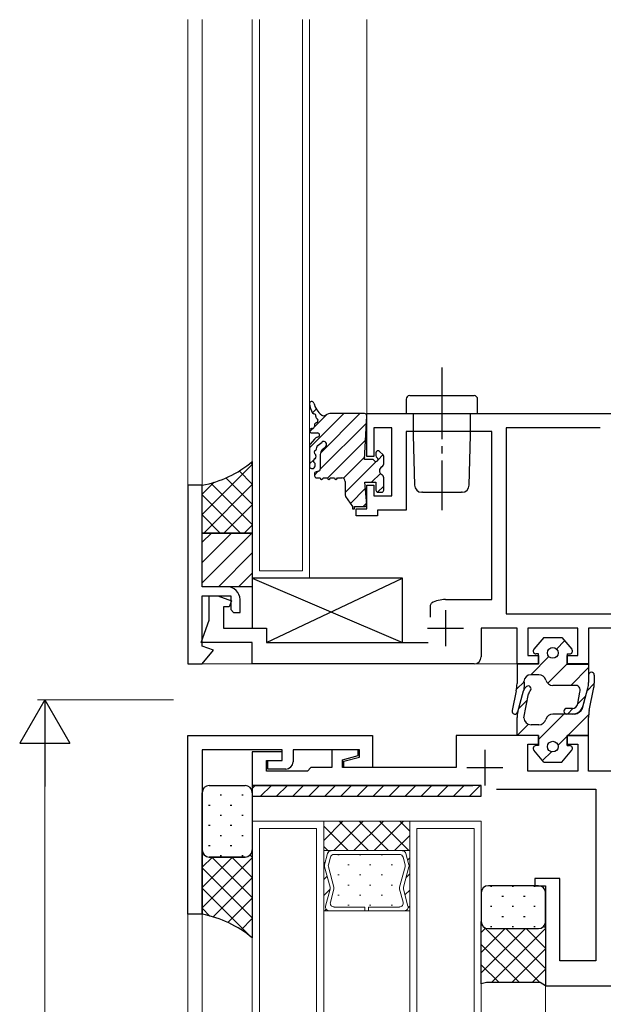
# Model space of a CAD drawing. Extents: x -2 to 1585, y 0 to 1128.
# Drawn here: x 204 to 285, y 640 to 778 of the extents above; entities that cross this region are included whole.
import ezdxf

# ---------------------------------------------------------------- set-up
doc = ezdxf.new("R2010")
doc.units = 0
doc.linetypes.add('YCENTER_1', pattern=[13, 10, -1, 1, -1])
for name, color, linetype, lineweight in [('YKK_11', 7, 'CONTINUOUS', 30), ('YKK_12', 2, 'CONTINUOUS', 13), ('YKK_13', 4, 'CONTINUOUS', 30), ('YKK_D', 6, 'CONTINUOUS', 13)]:
    doc.layers.add(name, color=color, linetype=linetype, lineweight=lineweight)

msp = doc.modelspace()

# ---------------------------------------------------------------- linework, layer by layer
at = {"layer": 'YKK_11', "linetype": 'ByBlock', "lineweight": -2, "ltscale": 0.5}
for p, q in [((252, 716.83), (252, 722.83)), ((252, 722.83), (325, 722.83)), ((255.5, 720.83), (253, 720.83)), ((253, 720.83), (253, 716.83)), ((255.5, 711.33), (255.5, 720.83)), ((269.5, 720.33), (257.5, 720.33)), ((257.5, 720.33), (257.5, 709.33)), ((269.5, 696.83), (269.5, 720.33)), ((284.62, 720.83), (271.5, 720.83)), ((284.62, 720.83), (271.5, 720.83)), ((271.5, 720.83), (271.5, 694.83)), ((253, 716.83), (252, 716.83)), ((226.99, 712.83), (226.99, 687.83)), ((228.99, 712.83), (226.99, 712.83)), ((228.99, 698.63), (228.99, 712.83)), ((252, 709.53), (252, 712.83)), ((252, 712.83), (253, 712.83)), ((253, 712.83), (253, 711.33)), ((253, 711.33), (255.5, 711.33)), ((250.5, 708.53), (250.5, 709.53)), ((250.5, 709.53), (252, 709.53)), ((257.5, 709.33), (253.5, 709.33)), ((253.5, 709.33), (253.5, 708.53)), ((253.5, 708.53), (250.5, 708.53)), ((232.49, 698.63), (228.99, 698.63)), ((228.99, 690.33), (228.99, 697.33)), ((228.99, 697.33), (232.99, 697.33)), ((230, 693.93), (230, 697.33)), ((230, 697.33), (231.2, 697.33)), ((231.2, 697.33), (233.09, 696.64)), ((233.09, 696.64), (232.79, 695.83)), ((232.99, 697.33), (232.99, 695.43)), ((234.29, 695.03), (234.29, 696.83)), ((263, 696.83), (269.5, 696.83)), ((232.79, 695.83), (232, 695.83)), ((232, 695.83), (232, 692.83)), ((232.99, 695.43), (233.39, 695.03)), ((260.9, 696.06), (261.06, 696.32)), ((260.9, 694.38), (260.9, 696.06)), ((228.87, 690.83), (230, 693.93)), ((233.39, 695.03), (234.29, 695.03)), ((271.5, 694.83), (315.08, 694.83)), ((232, 692.83), (238, 692.83)), ((238, 692.83), (238, 690.83)), ((273, 692.83), (268, 692.83)), ((268, 692.83), (268, 688.83)), ((273, 687.83), (273, 692.83)), ((281.5, 692.83), (274.5, 692.83)), ((274.5, 692.83), (274.5, 689.03)), ((281.5, 689.03), (281.5, 692.83)), ((307, 692.83), (283, 692.83)), ((283, 692.83), (283, 687.83)), ((236, 690.83), (228.87, 690.83)), ((230.6, 689.74), (228.99, 690.33)), ((228.99, 687.83), (230.6, 689.74)), ((236, 687.83), (236, 690.83)), ((238, 690.83), (260.6, 690.83)), ((274.5, 689.03), (276, 689.03)), ((276, 689.03), (276, 687.83)), ((280, 687.83), (280, 689.03)), ((280, 689.03), (281.5, 689.03)), ((226.99, 687.83), (228.99, 687.83)), ((267, 687.83), (236, 687.83)), ((276, 687.83), (273, 687.83)), ((283, 687.83), (280, 687.83)), ((227, 677.83), (252.8, 677.83)), ((227, 652.83), (227, 677.83)), ((252.8, 677.83), (252.8, 673.33)), ((276, 677.83), (264.5, 677.83)), ((264.5, 677.83), (264.5, 673.33)), ((276, 676.63), (276, 677.83)), ((283, 677.83), (280, 677.83)), ((280, 677.83), (280, 676.63)), ((283, 672.83), (283, 677.83)), ((240.2, 675.83), (229, 675.83)), ((229, 675.83), (229, 652.83)), ((240.2, 674.33), (240.2, 675.83)), ((251, 675.83), (241.7, 675.83)), ((241.7, 675.83), (241.7, 674.13)), ((250.8, 675.83), (247.1, 675.83)), ((247.1, 675.83), (247.1, 673.33)), ((250.8, 675.01), (250.8, 675.83)), ((251, 674.82), (251, 675.83)), ((274.5, 672.83), (274.5, 676.63)), ((274.5, 676.63), (276, 676.63)), ((280, 676.63), (281.5, 676.63)), ((281.5, 676.63), (281.5, 672.83)), ((240.2, 675.53), (236, 675.53)), ((236, 675.53), (236, 670.83)), ((240.2, 674.33), (240.2, 675.53)), ((248.6, 674.42), (250.8, 675.01)), ((248.6, 673.33), (248.6, 674.42)), ((248.8, 674.23), (251, 674.82)), ((238, 672.83), (238, 674.33)), ((238, 674.33), (240.2, 674.33)), ((238.2, 673.13), (238.2, 674.33)), ((238.2, 674.33), (240.2, 674.33)), ((240.7, 673.13), (238.2, 673.13)), ((244.2, 673.33), (243.7, 672.83)), ((247.1, 673.33), (244.2, 673.33)), ((264.5, 673.33), (248.6, 673.33)), ((248.8, 673.33), (248.8, 674.23)), ((252.8, 673.33), (248.8, 673.33)), ((243.7, 672.83), (238, 672.83)), ((281.5, 672.83), (274.5, 672.83)), ((314, 672.83), (283, 672.83)), ((236, 670.83), (266.85, 670.83)), ((270.15, 670.33), (284, 670.33)), ((284, 670.33), (284, 646.33)), ((279, 657.83), (275.5, 657.83)), ((275.5, 657.83), (275.5, 656.83)), ((275.5, 656.83), (277, 656.83)), ((277, 656.83), (277, 642.83)), ((279, 646.33), (279, 657.83)), ((229, 652.83), (227, 652.83)), ((284, 646.33), (279, 646.33)), ((277, 642.83), (327, 642.83))]:
    msp.add_line(p, q, dxfattribs=at)
at = {"layer": 'YKK_11', "ltscale": 0.5}
for p, q in [((263, 695.33), (263, 690.33)), ((260.5, 692.83), (265.5, 692.83)), ((268.5, 675.83), (268.5, 670.83)), ((266, 673.33), (271, 673.33))]:
    msp.add_line(p, q, dxfattribs=at)
at = {"layer": 'YKK_11', "linetype": 'ByBlock', "lineweight": -2, "ltscale": 0.5}
for centre, radius, start, end in [((232.49, 696.83), 1.8, 0, 90), ((263, 692.83), 4, 90, 119.1099), ((267, 688.83), 1, 270, 360), ((240.7, 674.13), 1, 270, 360)]:
    msp.add_arc(centre, radius, start, end, dxfattribs=at)
at = {"layer": 'YKK_12'}
for p, q in [((227, 777.89), (226.99, 712.53)), ((229, 777.89), (229, 712.53)), ((236, 699.83), (236, 777.89)), ((237, 777.89), (237, 700.83)), ((243, 700.83), (243, 777.89)), ((244, 777.89), (244, 699.83)), ((252, 777.89), (252, 722.53)), ((237, 700.83), (243, 700.83)), ((244, 699.83), (236, 699.83)), ((228.85, 687.83), (273.3, 687.83)), ((246, 665.83), (236, 665.83)), ((236, 521.83), (236, 665.83)), ((237, 664.83), (245, 664.83)), ((237, 521.83), (237, 664.83)), ((245, 521.83), (245, 664.83)), ((246, 665.83), (246, 661.73)), ((258, 665.83), (246, 665.83)), ((246, 521.83), (246, 665.83)), ((268, 665.83), (258, 665.83)), ((258, 661.73), (258, 665.83)), ((258, 521.83), (258, 665.83)), ((259, 664.83), (267, 664.83)), ((259, 521.83), (259, 664.83)), ((267, 521.83), (267, 664.83)), ((268, 521.83), (268, 665.83)), ((246, 661.73), (258, 661.73)), ((246, 653.33), (246, 661.73)), ((246, 661.73), (258, 661.73)), ((247.02, 661.73), (246, 661.73)), ((246, 661.73), (246, 653.33)), ((246.1, 659.76), (246.52, 661.34)), ((246.1, 659.76), (246.52, 661.34)), ((246.92, 660.81), (246.64, 659.76)), ((247.02, 661.73), (256.97, 661.73)), ((247.02, 661.73), (247.04, 661.73)), ((256.57, 661.2), (247.43, 661.2)), ((256.99, 661.73), (256.96, 661.73)), ((256.99, 661.73), (258, 661.73)), ((257.36, 659.76), (257.08, 660.81)), ((257.48, 661.34), (257.9, 659.76)), ((257.9, 659.76), (257.48, 661.34)), ((258, 661.73), (258, 653.33)), ((258, 661.73), (258, 653.33)), ((246.87, 656.61), (246.1, 659.49)), ((246.87, 656.61), (246.1, 659.49)), ((246.64, 659.49), (246.64, 659.49)), ((246.64, 659.49), (247.41, 656.61)), ((256.59, 656.61), (257.36, 659.49)), ((257.9, 659.49), (257.13, 656.61)), ((257.13, 656.61), (257.9, 659.49)), ((246.24, 653.99), (246.87, 656.34)), ((246.24, 653.99), (246.87, 656.34)), ((247.41, 656.34), (246.92, 654.51)), ((257.08, 654.51), (256.59, 656.34)), ((257.13, 656.34), (257.76, 653.99)), ((257.76, 653.99), (257.13, 656.34)), ((247.43, 653.85), (251.74, 653.85)), ((251.74, 653.85), (251.74, 653.33)), ((252.26, 653.33), (252.26, 653.85)), ((252.26, 653.85), (256.57, 653.85)), ((227, 653.13), (227, 521.83)), ((229, 653.13), (229, 521.83)), ((258, 653.33), (246, 653.33)), ((246, 653.33), (246.74, 653.33)), ((251.74, 653.33), (246.74, 653.33)), ((246.76, 653.33), (246.74, 653.33)), ((257.26, 653.33), (252.26, 653.33)), ((257.25, 653.33), (257.26, 653.33)), ((258, 653.33), (257.26, 653.33)), ((277, 643.13), (277, 521.83))]:
    msp.add_line(p, q, dxfattribs=at)
at = {"layer": 'YKK_12', "linetype": 'Continuous'}
for p, q in [((248.67, 665.83), (246, 663.16)), ((249.4, 661.73), (246, 665.13)), ((251.5, 665.83), (247.4, 661.73)), ((252.23, 661.73), (248.13, 665.83)), ((254.32, 665.83), (250.22, 661.73)), ((255.06, 661.73), (250.96, 665.83)), ((257.15, 665.83), (253.05, 661.73)), ((257.89, 661.73), (253.79, 665.83)), ((258, 664.44), (256.62, 665.83)), ((258, 663.85), (255.88, 661.73)), ((246.57, 661.73), (246, 662.3)), ((247.94, 661.16), (248.14, 661.16)), ((250.97, 661.16), (251.17, 661.16)), ((254, 661.16), (254.2, 661.16)), ((258, 660.71), (257.72, 660.43)), ((246.2, 660.14), (246, 659.94)), ((249.36, 659.75), (249.56, 659.75)), ((252.39, 659.75), (252.59, 659.75)), ((255.42, 659.75), (255.62, 659.75)), ((246.46, 658.15), (246, 657.69)), ((247.94, 658.33), (248.14, 658.33)), ((250.97, 658.33), (251.17, 658.33)), ((254, 658.33), (254.2, 658.33)), ((258, 658.47), (257.49, 657.96)), ((249.36, 656.92), (249.56, 656.92)), ((252.39, 656.92), (252.59, 656.92)), ((255.42, 656.92), (255.62, 656.92)), ((246.86, 656.31), (246, 655.45)), ((247.94, 655.5), (248.14, 655.5)), ((250.97, 655.5), (251.17, 655.5)), ((254, 655.5), (254.2, 655.5)), ((258, 656.22), (257.34, 655.56)), ((249.36, 654.09), (249.56, 654.09)), ((252.39, 654.09), (252.59, 654.09)), ((255.42, 654.09), (255.62, 654.09)), ((258, 653.98), (257.77, 653.75)), ((246.33, 653.53), (246.13, 653.33)), ((257.36, 653.34), (257.35, 653.33))]:
    msp.add_line(p, q, dxfattribs=at)
at = {"layer": 'YKK_12'}
for centre, start, end in [((247.02, 661.2), 90.029, 165.0101), ((247.03, 661.2), 91.5834, 164.9999), ((247.43, 660.68), 90.0381, 165.0067), ((247.03, 661.2), 88.4202, 91.5834), ((256.57, 660.68), 15.0038, 90.0018), ((256.97, 661.2), 88.4202, 91.5834), ((256.97, 661.2), 15.0038, 90.0018), ((256.97, 661.2), 15.0037, 88.4202), ((246.6, 659.63), 164.9995, 194.9998), ((246.61, 659.63), 164.9999, 194.9999), ((247.15, 659.63), 165.0002, 194.9996), ((247.15, 659.63), 194.038, 194.4713), ((247.15, 659.63), 194.4713, 194.8288), ((247.15, 659.63), 194.8288, 194.8833), ((247.15, 659.63), 194.8833, 194.9194), ((247.15, 659.63), 194.9194, 194.938), ((247.15, 659.63), 194.9332, 194.9576), ((247.15, 659.63), 194.9331, 194.9823), ((247.15, 659.63), 194.964, 194.9662), ((247.15, 659.63), 194.9662, 194.9677), ((247.15, 659.63), 194.9677, 194.9853), ((247.15, 659.63), 194.9853, 194.9922), ((247.15, 659.63), 194.9922, 194.9939), ((247.15, 659.63), 194.9933, 194.9956), ((247.15, 659.63), 194.9956, 194.9961), ((256.85, 659.63), 345.004, 15.0034), ((257.4, 659.63), 345.0038, 15.0041), ((257.4, 659.63), 345.0037, 15.0037), ((246.36, 656.48), 344.9995, 14.9999), ((246.36, 656.48), 344.9999, 14.9999), ((246.9, 656.48), 344.9993, 15.0005), ((257.1, 656.48), 165.0031, 195.0043), ((257.64, 656.48), 165.0037, 195.0041), ((257.64, 656.48), 165.0037, 195.0037), ((246.74, 653.85), 164.9999, 270.0018), ((246.75, 653.85), 164.9999, 269.1142), ((247.43, 654.38), 164.9999, 269.9998), ((256.57, 654.38), 270.0038, 15.0037), ((257.26, 653.85), 270.0018, 15.0037), ((257.26, 653.85), 270.8894, 15.0037), ((246.75, 653.85), 269.1142, 270.8894), ((257.26, 653.85), 269.1142, 270.8894)]:
    msp.add_arc(centre, 0.525, start, end, dxfattribs=at)
at = {"layer": 'YKK_13', "linetype": 'YCENTER_1'}
msp.add_line((262.5, 729.25), (262.5, 709.33), dxfattribs=at)
at = {"layer": 'YKK_13'}
for p, q in [((257.5, 724.83), (257.5, 722.83)), ((258, 725.33), (267, 725.33)), ((267.5, 722.83), (267.5, 724.83)), ((251.7, 722.83), (247.05, 722.83)), ((257.5, 722.83), (267.5, 722.83)), ((258.5, 722.83), (258.5, 719.83)), ((266.5, 719.83), (266.5, 722.83)), ((244.7, 721.24), (244.7, 721.03)), ((251.7, 716.43), (252, 722.51)), ((244.4, 720.73), (244.3, 720.73)), ((244.3, 720.13), (244.4, 720.13)), ((244.4, 720.13), (245.1, 720.13)), ((244.7, 719.23), (244.08, 718.54)), ((244.88, 719.43), (244.7, 719.23)), ((245.23, 718.4), (245.75, 718.83)), ((245.23, 718.4), (245.75, 718.83)), ((258.5, 719.83), (258.68, 712.8)), ((266.33, 712.8), (266.5, 719.83)), ((244, 718.34), (244, 715.4)), ((244.99, 717.86), (245.02, 718.14)), ((245.5, 717.09), (245.5, 715.06)), ((246.27, 718.23), (245.83, 717.82)), ((253.28, 717.33), (253.28, 716.95)), ((254.29, 717.04), (253.79, 717.54)), ((236, 716.13), (236, 706.13)), ((244.78, 715.49), (244.8, 715.75)), ((244.88, 716.66), (244.91, 716.94)), ((252.76, 716.43), (251.7, 716.43)), ((254.38, 715.81), (254.38, 716.83)), ((244.7, 714.39), (244.7, 714.13)), ((245.27, 714.77), (244.93, 714.68)), ((245, 713.83), (245.5, 713.83)), ((245.9, 713.83), (246.5, 713.83)), ((246.9, 713.83), (247.5, 713.83)), ((247.9, 713.83), (248.5, 713.83)), ((249, 713.33), (249, 711.42)), ((252, 710.13), (251.72, 713.23)), ((251.72, 713.23), (253.28, 713.23)), ((253.28, 713.23), (253.28, 712.13)), ((254.38, 713.75), (254.38, 713.85)), ((254.38, 712.13), (254.38, 713.75)), ((229, 706.13), (229, 712.83)), ((253.58, 711.83), (254.08, 711.83)), ((259.78, 711.83), (259.68, 711.83)), ((259.78, 711.83), (265.22, 711.83)), ((265.33, 711.83), (265.22, 711.83)), ((249.05, 711.25), (250, 709.83)), ((250, 709.83), (250, 709.53)), ((250, 709.53), (250.3, 709.53)), ((250.3, 709.53), (250.3, 709.83)), ((250.3, 709.83), (251.7, 709.83)), ((236, 706.13), (229, 706.13)), ((229, 706.13), (236, 706.13)), ((229, 698.63), (229, 706.13)), ((236, 706.13), (236, 698.63)), ((257, 699.83), (236, 699.83)), ((236, 699.83), (236, 692.83)), ((236, 699.83), (257, 690.83)), ((238, 690.83), (257, 699.83)), ((257, 690.83), (257, 699.83)), ((236, 698.63), (229, 698.63)), ((236, 692.83), (238, 692.83)), ((238, 692.83), (238, 690.83)), ((276.75, 691.52), (275.35, 689.88)), ((276.75, 691.52), (279.25, 691.52)), ((279.25, 691.52), (280.66, 689.88)), ((238, 690.83), (257, 690.83)), ((276, 689.22), (275.65, 689.22)), ((276, 687.82), (276, 689.22)), ((280, 689.22), (280, 687.82)), ((280, 689.22), (280.35, 689.22)), ((276, 687.82), (273, 687.82)), ((273, 687.82), (273, 686.12)), ((273, 687.82), (273, 685.09)), ((280, 687.82), (283, 687.82)), ((283, 687.82), (283, 685.22)), ((276.06, 686.32), (274.96, 686.32)), ((283, 686.27), (283, 685.22)), ((283.8, 686.27), (283.8, 685.12)), ((272.9, 684.07), (272.32, 681.31)), ((273.1, 681.13), (273.89, 684.08)), ((273.11, 681.14), (273.89, 684.08)), ((281.04, 684.82), (278, 684.82)), ((282.14, 681.63), (282.9, 684.44)), ((282.24, 682.01), (282.9, 684.44)), ((283.1, 681.31), (283.74, 684.53)), ((273.96, 680.28), (274.62, 683.63)), ((281.49, 682.29), (281.78, 683.88)), ((280.7, 681.62), (279.96, 681.62)), ((273, 677.82), (273, 680.36)), ((281.04, 680.82), (278, 680.82)), ((280.7, 680.82), (279.96, 680.82)), ((283, 677.82), (283, 680.33)), ((276.06, 679.32), (274.96, 679.32)), ((276, 677.82), (273, 677.82)), ((276, 677.82), (276, 676.42)), ((280, 677.82), (283, 677.82)), ((280, 676.42), (280, 677.82)), ((276, 676.42), (275.65, 676.42)), ((280, 676.42), (280.35, 676.42)), ((276.75, 674.12), (275.35, 675.76)), ((279.25, 674.12), (280.66, 675.76)), ((276.75, 674.12), (279.25, 674.12)), ((230, 670.83), (235, 670.83)), ((268, 670.83), (236, 670.83)), ((236, 670.83), (236, 669.33)), ((268, 669.33), (268, 670.83)), ((229, 661.83), (229, 669.83)), ((236, 669.83), (236, 661.83)), ((236, 669.33), (268, 669.33)), ((229, 652.83), (229, 661.82)), ((235, 660.83), (230, 660.83)), ((230, 660.83), (235, 660.83)), ((236, 661.83), (236, 649.53)), ((276, 656.83), (269, 656.83)), ((268, 655.83), (268, 651.83)), ((277, 651.83), (277, 655.83)), ((268, 643.13), (268, 651.83)), ((277, 651.83), (277, 642.83)), ((269, 650.83), (276, 650.83)), ((269, 650.83), (276, 650.83)), ((268.75, 643.28), (268, 643.13)), ((276.25, 643.28), (268.75, 643.28)), ((277, 642.83), (276.25, 643.28))]:
    msp.add_line(p, q, dxfattribs=at)
at = {"layer": 'YKK_13', "linetype": 'Continuous'}
for p, q in [((244, 718.03), (248.8, 722.83)), ((244.42, 722.94), (244.94, 723.45)), ((244.7, 720.97), (246.41, 722.68)), ((245.53, 717.31), (251.04, 722.83)), ((245.5, 715.04), (251.95, 721.49)), ((244.03, 720.3), (244.46, 720.73)), ((246.5, 713.8), (251.83, 719.13)), ((229, 708.73), (236, 715.73)), ((236, 715.8), (235.83, 715.98)), ((244, 715.78), (244.6, 716.38)), ((244.66, 716.45), (244.88, 716.67)), ((248.72, 713.77), (251.72, 716.76)), ((249, 711.8), (253.33, 716.13)), ((253.58, 716.38), (254.27, 717.07)), ((236, 712.98), (234.17, 714.81)), ((244.7, 714.24), (245.22, 714.76)), ((252.67, 713.23), (253.91, 714.46)), ((229, 711.56), (230.67, 713.23)), ((236, 707.32), (230.22, 713.1)), ((236, 710.15), (232.31, 713.84)), ((229.22, 706.13), (236, 712.91)), ((249.71, 710.26), (251.8, 712.36)), ((253.52, 711.83), (254.38, 712.69)), ((234.37, 706.13), (229, 711.49)), ((251.51, 709.83), (251.99, 710.3)), ((232.05, 706.13), (236, 710.08)), ((231.54, 706.13), (229, 708.66)), ((229, 704.84), (230.29, 706.13)), ((229, 702.01), (233.11, 706.13)), ((229, 699.18), (235.94, 706.13)), ((234.88, 706.13), (236, 707.25)), ((231.27, 698.63), (236, 703.36)), ((234.1, 698.63), (236, 700.53)), ((278.53, 689.91), (279.66, 691.04)), ((274.95, 686.32), (277.47, 688.85)), ((277.29, 685.13), (280, 687.84)), ((280.52, 684.82), (283, 687.31)), ((272.94, 684.32), (273.98, 685.35)), ((282.8, 684.07), (283.8, 685.08)), ((273.22, 681.56), (274.46, 682.8)), ((281.48, 682.25), (282.61, 683.38)), ((280.05, 680.82), (280.87, 681.64)), ((276, 677.28), (279.55, 680.82)), ((280.09, 677.82), (283.02, 680.76)), ((273.01, 677.82), (274.59, 679.4)), ((278.73, 676.47), (280, 677.74)), ((276.58, 674.32), (277.81, 675.55)), ((236, 670.4), (236.42, 670.83)), ((237.17, 669.33), (238.67, 670.83)), ((239.41, 669.33), (240.91, 670.83)), ((241.66, 669.33), (243.16, 670.83)), ((243.9, 669.33), (245.4, 670.83)), ((246.15, 669.33), (247.65, 670.83)), ((248.39, 669.33), (249.89, 670.83)), ((250.64, 669.33), (252.14, 670.83)), ((252.88, 669.33), (254.38, 670.83)), ((255.13, 669.33), (256.63, 670.83)), ((257.37, 669.33), (258.87, 670.83)), ((259.62, 669.33), (261.12, 670.83)), ((261.87, 669.33), (263.37, 670.83)), ((264.11, 669.33), (265.61, 670.83)), ((266.36, 669.33), (267.86, 670.83)), ((231.51, 669.52), (231.71, 669.52)), ((234.54, 669.52), (234.74, 669.52)), ((229.9, 668.1), (230.1, 668.1)), ((232.93, 668.1), (233.13, 668.1)), ((235.96, 668.1), (236, 668.1)), ((231.51, 666.69), (231.71, 666.69)), ((234.54, 666.69), (234.74, 666.69)), ((229.9, 665.27), (230.1, 665.27)), ((232.93, 665.27), (233.13, 665.27)), ((235.96, 665.27), (236, 665.27)), ((231.51, 663.86), (231.71, 663.86)), ((234.54, 663.86), (234.74, 663.86)), ((229.9, 662.44), (230.1, 662.44)), ((232.93, 662.44), (233.13, 662.44)), ((235.96, 662.44), (236, 662.44)), ((229, 659.4), (230.43, 660.83)), ((229, 656.57), (233.26, 660.83)), ((229, 653.74), (236, 660.74)), ((236, 655.16), (230.33, 660.83)), ((231.51, 661.03), (231.71, 661.03)), ((236, 657.99), (233.16, 660.83)), ((234.54, 661.03), (234.74, 661.03)), ((236, 660.81), (235.7, 661.11)), ((236, 652.33), (229, 659.33)), ((230.55, 652.46), (236, 657.91)), ((269.29, 656.78), (269.49, 656.78)), ((272.32, 656.78), (272.52, 656.78)), ((275.35, 656.78), (275.55, 656.78)), ((235.85, 649.65), (229, 656.5)), ((268, 655.37), (268.07, 655.37)), ((270.9, 655.37), (271.1, 655.37)), ((273.93, 655.37), (274.13, 655.37)), ((276.96, 655.37), (277, 655.37)), ((232.6, 651.68), (236, 655.08)), ((269.29, 653.95), (269.49, 653.95)), ((272.32, 653.95), (272.52, 653.95)), ((275.35, 653.95), (275.55, 653.95)), ((230.09, 652.59), (229, 653.67)), ((268, 652.54), (268.07, 652.54)), ((270.9, 652.54), (271.1, 652.54)), ((273.93, 652.54), (274.13, 652.54)), ((276.96, 652.54), (277, 652.54)), ((234.43, 650.68), (236, 652.25)), ((268.16, 651.28), (268, 651.44)), ((269.29, 651.12), (269.49, 651.12)), ((272.32, 651.12), (272.52, 651.12)), ((275.35, 651.12), (275.55, 651.12)), ((277, 650.93), (276.76, 651.17)), ((268, 650.31), (268.6, 650.91)), ((268, 647.48), (271.34, 650.83)), ((268, 644.66), (274.17, 650.83)), ((276.17, 643.28), (268.45, 650.99)), ((269.45, 643.28), (277, 650.83)), ((277, 645.27), (271.45, 650.83)), ((277, 648.1), (274.27, 650.83)), ((273.34, 643.28), (268, 648.61)), ((272.28, 643.28), (277, 648)), ((270.51, 643.28), (268, 645.79)), ((275.11, 643.28), (277, 645.17))]:
    msp.add_line(p, q, dxfattribs=at)
at = {"layer": 'YKK_13'}
for centre in [(278, 689.37), (278, 676.27)]:
    msp.add_circle(centre, 0.75, dxfattribs=at)
for centre, radius, start, end in [((244.31, 724.21), 0.3, 13.3151, 187.2955), ((247.48, 724.62), 3.5, 187.2955, 209.4847), ((247.34, 724.9), 2.8, 192.7361, 234.4248), ((258, 724.83), 0.5, 90, 180), ((267, 724.83), 0.5, 0, 90), ((244.61, 723), 0.2, 209.4847, 266.0503), ((244.58, 722.5), 0.3, 346.2316, 86.0503), ((246, 723.03), 0.5, 233.7369, 301.7883), ((247.05, 721.33), 1.5, 90, 121.7883), ((251.7, 722.53), 0.3, 357.0854, 90), ((245, 721.24), 0.3, 99.4242, 180), ((245.06, 722.38), 0.2, 166.2316, 222.7973), ((247.48, 724.62), 3.5, 222.7973, 227.1985), ((244.9, 721.83), 0.3, 279.4242, 47.1985), ((244.3, 720.43), 0.3, 90, 270), ((244.4, 721.03), 0.3, 270, 360), ((245.1, 719.83), 0.3, 270.4362, 90), ((244.3, 718.34), 0.3, 137.8645, 180), ((245.11, 719.23), 0.3, 90.4362, 137.8645), ((246, 718.53), 0.4, 312.3793, 130.1134), ((244.95, 717.4), 0.3, 108.4432, 241.2872), ((244.71, 716.96), 0.2, 354.8652, 61.2872), ((244.79, 717.87), 0.2, 288.4432, 354.8652), ((245.22, 718.17), 0.2, 107.6707, 171.8659), ((246.01, 718.05), 1, 171.8659, 174.8652), ((245.1, 718.55), 0.2, 287.6707, 312.428), ((246.5, 717.09), 1, 132.3793, 180), ((253.58, 717.33), 0.3, 45, 180), ((226.28, 727.67), 15.1, 280.3879, 310.0931), ((244.84, 716.2), 0.3, 108.4416, 241.2888), ((244.6, 715.77), 0.2, 354.8652, 61.2888), ((244.68, 716.68), 0.2, 288.4416, 354.8652), ((252.76, 716.13), 0.3, 30, 90), ((253.28, 716.43), 0.3, 210, 60), ((253.58, 716.95), 0.3, 180, 240), ((253.88, 715.81), 0.5, 297.0357, 0), ((254.08, 716.83), 0.3, 360, 45), ((244.38, 715.53), 0.4, 198.4554, 354.8652), ((245, 714.39), 0.3, 104.0362, 180), ((245.2, 715.06), 0.3, 284.0362, 0), ((254.38, 714.83), 0.6, 117.0357, 242.9643), ((245, 714.13), 0.3, 180, 270), ((245.7, 713.83), 0.2, 180, 0), ((246.7, 713.83), 0.2, 180, 0), ((247.7, 713.83), 0.2, 180, 0), ((248.5, 713.33), 0.5, 360, 90), ((253.88, 713.85), 0.5, 360, 62.9643), ((253.58, 712.13), 0.3, 180, 270), ((254.08, 712.13), 0.3, 270, 0), ((259.68, 712.83), 1, 181.4321, 270), ((265.33, 712.83), 1, 270, 358.5679), ((249.3, 711.42), 0.3, 180, 213.6901), ((251.7, 710.13), 0.3, 270, 10.3889), ((275.65, 689.62), 0.4, 139.4338, 270), ((280.35, 689.62), 0.4, 270, 40.5662), ((274.96, 685.32), 1, 90, 177.5151), ((276.06, 685.32), 1, 14.4775, 90), ((278, 685.82), 1, 194.4775, 270), ((283.4, 686.27), 0.4, 0, 180), ((268, 685.09), 5, 348.26, 0), ((274.86, 683.82), 1, 121.9049, 165.0237), ((274.56, 684.35), 0.4, 317.4574, 125.7207), ((275.59, 683.4), 1, 137.4574, 166.9368), ((281.18, 684.17), 0.667, 334.1266, 102.1702), ((280, 685.22), 3, 344.956, 0), ((280, 685.22), 3, 344.956, 0), ((280.8, 685.12), 3, 348.6901, 360), ((272.71, 681.22), 0.4, 168.26, 348.2591), ((279.96, 681.22), 0.4, 90, 270), ((280.7, 682.42), 0.8, 270, 350.1317), ((280.7, 682.42), 1.6, 270, 344.956), ((280.91, 682.15), 1.34, 275.2153, 336.8121), ((288, 680.33), 5, 168.6901, 180), ((276, 680.36), 3, 165.0237, 180), ((274.96, 680.32), 1, 182.4849, 270), ((276.06, 680.32), 1, 270, 345.5225), ((278, 679.82), 1, 90, 165.5225), ((275.65, 676.02), 0.4, 90, 220.5662), ((280.35, 676.02), 0.4, 319.4338, 90), ((230, 669.83), 1, 90, 180), ((235, 669.83), 1, 0, 90), ((230, 661.83), 1, 180, 270), ((230, 661.83), 1, 180.3999, 270), ((235, 661.83), 1, 270, 0), ((235, 661.83), 1, 270, 0), ((269, 655.83), 1, 90, 180), ((276, 655.83), 1, 0, 90), ((226.28, 637.98), 15.1, 49.9069, 79.6121), ((269, 651.83), 1, 180, 270), ((269, 651.83), 1, 180, 270), ((276, 651.83), 1, 270, 0), ((276, 651.83), 1, 270, 0)]:
    msp.add_arc(centre, radius, start, end, dxfattribs=at)
msp.add_open_spline([(273.96, 685.37), (273.98, 685.69), (274.02, 684.53), (273.92, 684.17), (273.89, 684.08)], degree=3, knots=[0, 0, 0, 0, 0.954072, 1.291775, 1.291775, 1.291775, 1.291775], dxfattribs=at)
at = {"layer": 'YKK_D', "lineweight": -2}
for p, q in [((207, 682.83), (203.5, 676.76)), ((207, 682.83), (210.5, 676.76)), ((207, 682.83), (207, 670.7)), ((203.5, 676.76), (210.5, 676.76))]:
    msp.add_line(p, q, dxfattribs=at)
at = {"layer": 'YKK_D'}
for p, q in [((225, 682.83), (206, 682.83)), ((207, 675.83), (207, 359.83))]:
    msp.add_line(p, q, dxfattribs=at)

doc.saveas('drawing.dxf')
